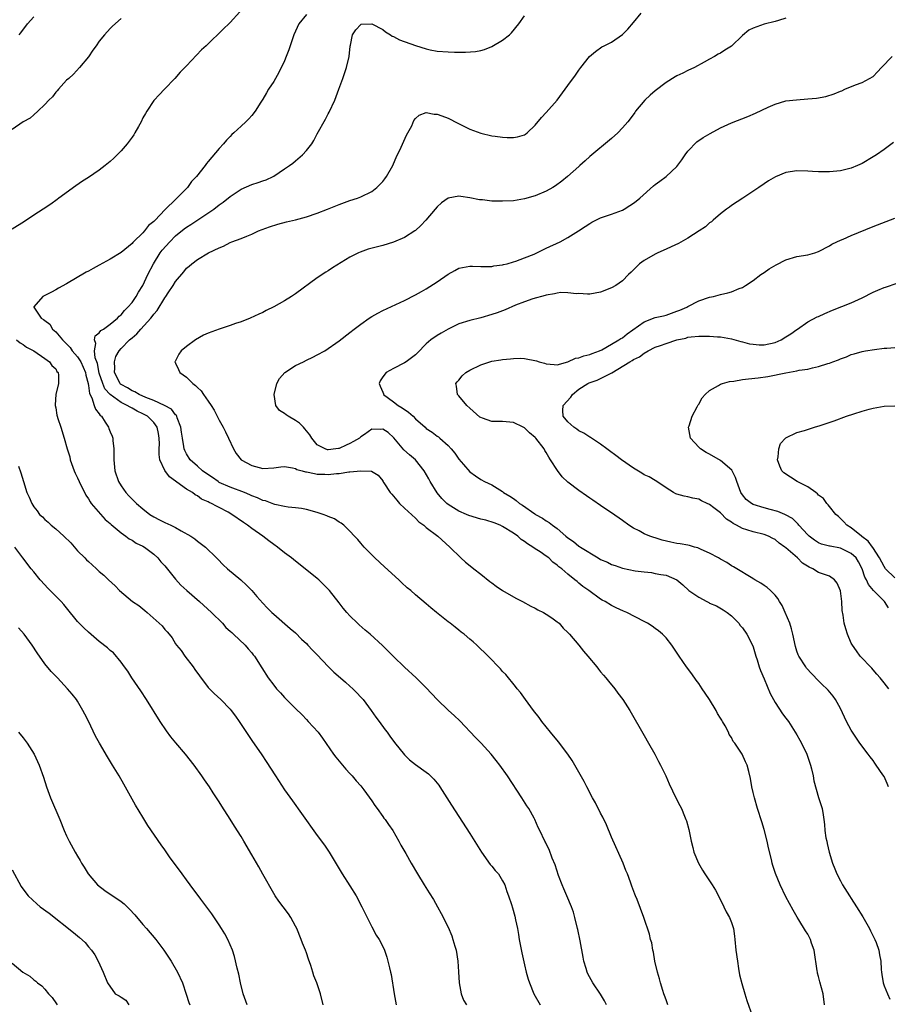
# Model space of a CAD drawing. Units: inches. Extents: x 2502000 to 2505000, y 1488000 to 1491000.
# Drawn here: x 2502754 to 2502914, y 1489211 to 1489392 of the extents above; entities that cross this region are included whole.
import ezdxf

# ---------------------------------------------------------------- set-up
doc = ezdxf.new("R2010")
doc.units = ezdxf.units.IN
doc.header["$MEASUREMENT"] = 0
doc.layers.add('LD25021488_10ft', color=120, linetype='Continuous')

msp = doc.modelspace()

# ---------------------------------------------------------------- linework, layer by layer
at = {"layer": 'LD25021488_10ft'}
for points, elevation in [([(2502794.79, 1489393.21), (2502793, 1489391.24), (2502792.77, 1489391), (2502791.87, 1489390.13), (2502788.58, 1489387), (2502787.78, 1489386.22), (2502785, 1489383.31), (2502783.85, 1489382.15), (2502782.83, 1489381), (2502780.95, 1489379), (2502779.99, 1489378.01), (2502779.06, 1489377), (2502779, 1489376.93), (2502777.72, 1489375), (2502777.45, 1489374.55), (2502777, 1489373.74), (2502776.65, 1489373), (2502776.16, 1489372.16), (2502775.53, 1489371), (2502775.33, 1489370.67), (2502775, 1489370.24), (2502774.49, 1489369.51), (2502774.09, 1489369), (2502773, 1489367.73), (2502771.66, 1489366.34), (2502771, 1489365.77), (2502770.06, 1489365), (2502769, 1489364.18), (2502767, 1489362.83), (2502765.89, 1489362.11), (2502764.7, 1489361.3), (2502761.58, 1489359), (2502761.25, 1489358.75), (2502760.08, 1489357.92), (2502758.7, 1489357), (2502757, 1489355.93), (2502755.25, 1489354.75), (2502753, 1489353.31)], 8040), ([(2502873.35, 1489211), (2502873, 1489211.91), (2502872.73, 1489212.73), (2502872.61, 1489213), (2502872.4, 1489213.6), (2502871.97, 1489215), (2502871.79, 1489215.79), (2502871.42, 1489217), (2502870.96, 1489219), (2502870.68, 1489220.68), (2502870.59, 1489221), (2502870.36, 1489222.36), (2502870.14, 1489223), (2502869.94, 1489223.94), (2502868.93, 1489227), (2502867.68, 1489230.32), (2502867.4, 1489231), (2502867.27, 1489231.27), (2502866.74, 1489232.74), (2502866.48, 1489233.52), (2502865.91, 1489235), (2502865.63, 1489235.63), (2502865.1, 1489237), (2502863, 1489241.75), (2502862.05, 1489244.05), (2502861.42, 1489245.42), (2502861, 1489246.19), (2502860.06, 1489248.06), (2502859.53, 1489249), (2502858.44, 1489251), (2502857.95, 1489251.95), (2502855.8, 1489255.8), (2502854.98, 1489256.98), (2502853.25, 1489259.25), (2502853, 1489259.53), (2502852.36, 1489260.36), (2502851.79, 1489261), (2502850.23, 1489263), (2502849.72, 1489263.72), (2502848.7, 1489265), (2502847.2, 1489267), (2502846.28, 1489268.28), (2502845.69, 1489269), (2502845.4, 1489269.4), (2502843.58, 1489271.58), (2502843, 1489272.18), (2502842.62, 1489272.62), (2502840.34, 1489275), (2502838.28, 1489277), (2502837.59, 1489277.59), (2502837, 1489278.12), (2502835.95, 1489279), (2502835.4, 1489279.4), (2502835, 1489279.72), (2502834.27, 1489280.27), (2502833.39, 1489281), (2502833, 1489281.3), (2502830.89, 1489283), (2502829.82, 1489283.82), (2502829, 1489284.56), (2502827, 1489286.25), (2502826.16, 1489287), (2502825.52, 1489287.53), (2502824.48, 1489288.48), (2502823.94, 1489289), (2502821.34, 1489291.34), (2502819.55, 1489293), (2502817.59, 1489295), (2502817, 1489295.69), (2502816.41, 1489296.41), (2502815.83, 1489297), (2502815, 1489297.93), (2502813.85, 1489299), (2502813.38, 1489299.38), (2502813, 1489299.59), (2502812.15, 1489300.15), (2502811, 1489300.61), (2502810.75, 1489300.75), (2502810.08, 1489301), (2502809, 1489301.34), (2502807, 1489301.89), (2502806.08, 1489302.08), (2502805, 1489302.22), (2502803.68, 1489302.32), (2502803, 1489302.44), (2502801.19, 1489302.81), (2502801, 1489302.86), (2502799.47, 1489303.47), (2502799, 1489303.57), (2502798.05, 1489304.05), (2502797, 1489304.41), (2502796.61, 1489304.61), (2502795.65, 1489305), (2502793, 1489305.99), (2502791, 1489306.87), (2502790.78, 1489307), (2502789.75, 1489307.75), (2502788.55, 1489308.55), (2502787.92, 1489309), (2502787, 1489309.81), (2502785.68, 1489311), (2502785, 1489312.08), (2502784.69, 1489312.69), (2502784.59, 1489313), (2502784.53, 1489313.47), (2502784.24, 1489315), (2502784.1, 1489316.1), (2502783.96, 1489317), (2502783.3, 1489318.7), (2502783.22, 1489319), (2502783.15, 1489319.15), (2502783, 1489319.28), (2502782.27, 1489320.27), (2502780.95, 1489321), (2502779, 1489321.89), (2502777.55, 1489322.45), (2502776.3, 1489323), (2502775.5, 1489323.5), (2502775, 1489323.69), (2502774.2, 1489324.2), (2502773, 1489324.84), (2502772.91, 1489324.91), (2502772.83, 1489325), (2502771.79, 1489327), (2502771.85, 1489327.85), (2502771.77, 1489329), (2502772.06, 1489329.94), (2502772.65, 1489331), (2502773, 1489331.41), (2502774.56, 1489333), (2502775, 1489333.41), (2502775.86, 1489334.14), (2502776.61, 1489335), (2502778.45, 1489337), (2502778.71, 1489337.29), (2502779, 1489337.72), (2502779.61, 1489338.39), (2502781, 1489340.72), (2502781.22, 1489341), (2502781.65, 1489341.65), (2502782.58, 1489343), (2502783, 1489343.75), (2502784.52, 1489345.48), (2502785, 1489346.18), (2502785.48, 1489346.52), (2502785.99, 1489347), (2502787, 1489347.78), (2502789.02, 1489349), (2502791, 1489349.91), (2502791.8, 1489350.2), (2502793, 1489350.86), (2502793.34, 1489351), (2502795, 1489351.59), (2502796.07, 1489352.07), (2502797, 1489352.43), (2502798.23, 1489353), (2502800.25, 1489353.75), (2502801.77, 1489354.23), (2502803.35, 1489354.65), (2502805, 1489355.04), (2502807, 1489355.6), (2502809, 1489356.28), (2502810.9, 1489357), (2502812.4, 1489357.6), (2502813, 1489357.87), (2502815, 1489358.58), (2502816.37, 1489359), (2502817, 1489359.24), (2502819, 1489360.27), (2502819.92, 1489361), (2502821, 1489362.06), (2502821.42, 1489362.58), (2502821.71, 1489363), (2502822.85, 1489365), (2502823, 1489365.32), (2502823.5, 1489366.5), (2502824.41, 1489368.41), (2502825.4, 1489370.6), (2502825.63, 1489371), (2502826.32, 1489372.32), (2502826.74, 1489373.26), (2502827, 1489373.61), (2502827.72, 1489374.28), (2502829, 1489374.74), (2502830.45, 1489374.45), (2502831, 1489374.45), (2502831.85, 1489374.15), (2502833, 1489373.69), (2502834.78, 1489372.78), (2502837, 1489371.69), (2502839, 1489370.95), (2502841, 1489370.49), (2502841.62, 1489370.38), (2502843, 1489370.19), (2502843.86, 1489370.14), (2502845, 1489370.15), (2502845.73, 1489370.27), (2502847, 1489370.67), (2502847.22, 1489370.78), (2502847.51, 1489371), (2502849, 1489372.4), (2502850.15, 1489373.85), (2502851, 1489374.76), (2502853, 1489376.98), (2502854.51, 1489379), (2502855, 1489379.71), (2502856.41, 1489381.59), (2502857, 1489382.5), (2502857.37, 1489383), (2502858.97, 1489385.03), (2502860.04, 1489385.96), (2502861.23, 1489386.77), (2502861.64, 1489387), (2502863, 1489387.67), (2502865, 1489389.06), (2502865.96, 1489390.04), (2502867, 1489391.27), (2502868.41, 1489393)], 8010), ([(2502773, 1489392.01), (2502771.42, 1489390.58), (2502771, 1489390.17), (2502769.95, 1489389), (2502769, 1489387.82), (2502768.4, 1489387), (2502767.84, 1489386.16), (2502767, 1489384.96), (2502765.38, 1489383), (2502764.25, 1489381.75), (2502763.38, 1489381), (2502763, 1489380.65), (2502761.52, 1489379), (2502761.29, 1489378.71), (2502761, 1489378.48), (2502760.4, 1489377.6), (2502759.73, 1489377), (2502759, 1489376.24), (2502757.71, 1489375), (2502757, 1489374.34), (2502756.32, 1489373.68), (2502755, 1489373), (2502753, 1489371.6)], 8050), ([(2502754.3, 1489389), (2502754.62, 1489389.38), (2502755.83, 1489391), (2502757, 1489392.27)], 8060), ([(2502807, 1489392.72), (2502805.64, 1489391), (2502804.68, 1489389), (2502803.75, 1489386.25), (2502803.3, 1489385), (2502803, 1489384.25), (2502801.93, 1489382.07), (2502801.31, 1489381), (2502801, 1489380.43), (2502800.06, 1489379), (2502799.68, 1489378.32), (2502799, 1489377.18), (2502798.62, 1489376.62), (2502797.6, 1489375), (2502797, 1489374.2), (2502796.45, 1489373.55), (2502795.87, 1489373), (2502795, 1489372.26), (2502793.69, 1489371), (2502793.32, 1489370.68), (2502793, 1489370.35), (2502792.32, 1489369.68), (2502791.79, 1489369), (2502791, 1489368.13), (2502789, 1489365.74), (2502788.64, 1489365.36), (2502788.4, 1489365), (2502786.82, 1489363), (2502785.91, 1489362.09), (2502785.17, 1489361), (2502783.22, 1489359), (2502783.09, 1489358.91), (2502781, 1489356.85), (2502779.25, 1489355), (2502779.11, 1489354.89), (2502779, 1489354.73), (2502778, 1489354), (2502777.32, 1489353), (2502777, 1489352.67), (2502775.29, 1489351), (2502775.13, 1489350.87), (2502775, 1489350.69), (2502773, 1489349.03), (2502771, 1489347.82), (2502769, 1489346.7), (2502767.86, 1489346.14), (2502767, 1489345.63), (2502766.58, 1489345.42), (2502763, 1489343.28), (2502761.52, 1489342.48), (2502761, 1489342.17), (2502760.2, 1489341.8), (2502758.65, 1489341), (2502757, 1489339.06), (2502756.97, 1489339), (2502758.35, 1489337), (2502758.77, 1489336.77), (2502759, 1489336.55), (2502759.9, 1489335.9), (2502760.38, 1489335), (2502761, 1489334.48), (2502762.26, 1489333), (2502763.63, 1489331.63), (2502764.03, 1489331), (2502765, 1489329.9), (2502765.58, 1489329), (2502766.03, 1489328.03), (2502766.46, 1489327), (2502766.51, 1489326.51), (2502766.94, 1489325), (2502766.93, 1489324.93), (2502767, 1489324.63), (2502767.17, 1489323.17), (2502767.64, 1489322.36), (2502768.05, 1489321), (2502768.31, 1489320.31), (2502769, 1489319.43), (2502769.16, 1489319.16), (2502769.37, 1489319), (2502770.08, 1489317.92), (2502770.66, 1489317), (2502770.77, 1489316.77), (2502771, 1489316.12), (2502771.34, 1489315.34), (2502771.45, 1489315), (2502771.47, 1489314.53), (2502771.68, 1489313), (2502771.69, 1489311.69), (2502771.66, 1489311), (2502771.87, 1489309), (2502772.55, 1489307), (2502773, 1489306.22), (2502773.84, 1489305), (2502774.42, 1489304.42), (2502775, 1489303.78), (2502775.41, 1489303.41), (2502775.8, 1489303), (2502777, 1489302), (2502778.25, 1489301), (2502779, 1489300.52), (2502780.02, 1489300.02), (2502781, 1489299.51), (2502782.11, 1489299), (2502783, 1489298.57), (2502784.01, 1489297.99), (2502785.82, 1489297), (2502786.51, 1489296.51), (2502787, 1489296.09), (2502788.46, 1489295), (2502790.49, 1489293), (2502790.76, 1489292.76), (2502791.75, 1489291.75), (2502792.53, 1489291), (2502794.96, 1489288.96), (2502796, 1489288), (2502797, 1489287.02), (2502797.92, 1489285.92), (2502799, 1489284.7), (2502799.82, 1489283.82), (2502800.68, 1489283), (2502801, 1489282.7), (2502804.04, 1489280.04), (2502805, 1489279.24), (2502806.12, 1489278.12), (2502807, 1489277.3), (2502807.29, 1489277), (2502808.1, 1489276.1), (2502809, 1489275.21), (2502811, 1489273.09), (2502812.05, 1489272.05), (2502813.26, 1489271), (2502814.18, 1489270.18), (2502815, 1489269.47), (2502815.51, 1489269), (2502816.25, 1489268.25), (2502817, 1489267.47), (2502817.39, 1489267), (2502818.91, 1489265), (2502819.75, 1489263.75), (2502820.34, 1489263), (2502821.44, 1489261.44), (2502821.8, 1489261), (2502822.29, 1489260.29), (2502823.17, 1489259.16), (2502825, 1489256.88), (2502825.94, 1489255.94), (2502827, 1489255.09), (2502829, 1489253.69), (2502829.39, 1489253.39), (2502830.41, 1489252.41), (2502831, 1489251.65), (2502831.28, 1489251.28), (2502831.47, 1489251), (2502833.61, 1489247.61), (2502835, 1489245.53), (2502837, 1489242.46), (2502839.11, 1489239), (2502840.74, 1489236.74), (2502841, 1489236.45), (2502841.64, 1489235.64), (2502842.25, 1489235), (2502843, 1489233.74), (2502843.4, 1489233), (2502843.81, 1489231.81), (2502844.06, 1489231), (2502844.61, 1489229.39), (2502844.82, 1489228.82), (2502845.28, 1489227.28), (2502845.39, 1489226.61), (2502845.71, 1489225), (2502845.91, 1489223.91), (2502846.05, 1489223), (2502846.51, 1489220.51), (2502847, 1489218.33), (2502847.34, 1489217), (2502847.7, 1489215.7), (2502847.94, 1489215), (2502848.76, 1489213), (2502849.9, 1489211)], 8030), ([(2502862.1, 1489211), (2502861.71, 1489211.71), (2502860.94, 1489212.94), (2502859.55, 1489215), (2502858.66, 1489216.66), (2502858.52, 1489217), (2502858.36, 1489217.64), (2502857.94, 1489219), (2502857.76, 1489219.76), (2502857.25, 1489222.75), (2502856.81, 1489224.81), (2502856.78, 1489225), (2502856.29, 1489227), (2502856, 1489228), (2502855.65, 1489229), (2502854.78, 1489231), (2502854.26, 1489232.26), (2502853.92, 1489233), (2502853.29, 1489234.71), (2502852.68, 1489236.68), (2502852.08, 1489237.92), (2502851.52, 1489239.52), (2502851, 1489240.55), (2502850.86, 1489240.86), (2502850.77, 1489241), (2502849.85, 1489243), (2502849.54, 1489243.54), (2502848.9, 1489245), (2502848.78, 1489245.22), (2502847.79, 1489247), (2502847.48, 1489247.48), (2502846.53, 1489249), (2502843.89, 1489253), (2502842.49, 1489255), (2502841.84, 1489255.84), (2502840.9, 1489257), (2502839.05, 1489259), (2502838.04, 1489260.04), (2502835.13, 1489263.13), (2502834.09, 1489264.09), (2502833.07, 1489265), (2502831.01, 1489267), (2502829, 1489269.14), (2502827.13, 1489271), (2502825, 1489272.97), (2502823, 1489274.92), (2502820.95, 1489276.95), (2502818.7, 1489279), (2502817.77, 1489279.77), (2502816.7, 1489280.7), (2502816.38, 1489281), (2502815, 1489282.37), (2502814.41, 1489283), (2502813.77, 1489283.77), (2502813, 1489284.76), (2502811.22, 1489287), (2502811, 1489287.25), (2502809.27, 1489289), (2502809, 1489289.24), (2502806.8, 1489291), (2502805, 1489292.4), (2502804.27, 1489293), (2502803, 1489293.94), (2502801.69, 1489295), (2502801, 1489295.45), (2502800.11, 1489296.11), (2502798.98, 1489297), (2502797, 1489298.41), (2502796.22, 1489299), (2502795.48, 1489299.48), (2502793.29, 1489301), (2502792.63, 1489301.37), (2502791, 1489302.24), (2502790.48, 1489302.48), (2502789.58, 1489303), (2502789.16, 1489303.16), (2502789, 1489303.27), (2502787.78, 1489303.78), (2502787, 1489304.4), (2502786.6, 1489304.6), (2502786.07, 1489305), (2502785, 1489305.64), (2502781.88, 1489307.88), (2502781.04, 1489309.04), (2502780.12, 1489311), (2502779.96, 1489311.96), (2502779.99, 1489313), (2502780.05, 1489313.95), (2502780.01, 1489315), (2502779.84, 1489315.84), (2502779.63, 1489317), (2502779, 1489317.85), (2502777.86, 1489319), (2502777, 1489319.47), (2502775.93, 1489319.93), (2502775, 1489320.49), (2502774.64, 1489320.64), (2502774.13, 1489321), (2502773, 1489321.53), (2502771, 1489322.97), (2502770.03, 1489324.03), (2502769.63, 1489325), (2502769, 1489326.91), (2502768.66, 1489328.66), (2502768.26, 1489329.74), (2502768.11, 1489331), (2502768.36, 1489332.36), (2502768.1, 1489333), (2502768.26, 1489333.74), (2502769, 1489334.3), (2502769.29, 1489334.71), (2502769.78, 1489335), (2502771, 1489335.87), (2502772.36, 1489337), (2502772.65, 1489337.35), (2502773, 1489337.6), (2502773.59, 1489338.41), (2502774.26, 1489339), (2502775, 1489339.88), (2502775.78, 1489341), (2502776.2, 1489341.8), (2502777, 1489343.01), (2502777.92, 1489345), (2502778.94, 1489347), (2502780.19, 1489349), (2502780.54, 1489349.46), (2502781.93, 1489351), (2502783, 1489352.08), (2502784.58, 1489353.42), (2502785, 1489353.72), (2502785.8, 1489354.2), (2502790.04, 1489357), (2502791, 1489357.78), (2502791.73, 1489358.27), (2502793, 1489359.35), (2502795, 1489360.69), (2502797, 1489361.53), (2502798.12, 1489361.88), (2502799, 1489362.2), (2502799.6, 1489362.4), (2502800.88, 1489363), (2502801, 1489363.07), (2502803, 1489364.38), (2502803.9, 1489365), (2502804.53, 1489365.47), (2502805, 1489365.89), (2502806.28, 1489367), (2502807, 1489367.79), (2502807.99, 1489369), (2502808.39, 1489369.61), (2502809, 1489370.81), (2502810.5, 1489373.5), (2502811, 1489374.51), (2502811.18, 1489374.82), (2502812.2, 1489377), (2502812.95, 1489379), (2502813.67, 1489381), (2502814.35, 1489383), (2502814.84, 1489385), (2502815.06, 1489386.94), (2502815.11, 1489387.11), (2502815.44, 1489389), (2502816.08, 1489389.92), (2502817, 1489390.91), (2502817.06, 1489390.94), (2502819, 1489391.02), (2502821, 1489389.98), (2502821.52, 1489389.52), (2502822.44, 1489389), (2502822.77, 1489388.77), (2502823, 1489388.71), (2502824.1, 1489388.1), (2502827, 1489387.01), (2502829, 1489386.43), (2502829.73, 1489386.27), (2502831, 1489386.02), (2502833, 1489385.85), (2502834.17, 1489385.83), (2502836.17, 1489385.83), (2502838.05, 1489385.95), (2502839, 1489386.14), (2502839.68, 1489386.32), (2502841, 1489386.86), (2502843, 1489387.99), (2502844.29, 1489389), (2502844.66, 1489389.34), (2502845.98, 1489391), (2502847, 1489392.49)], 8020), ([(2502895, 1489392.03), (2502893.65, 1489391.65), (2502893, 1489391.44), (2502891, 1489390.95), (2502889, 1489390.24), (2502888.16, 1489389.84), (2502887, 1489388.85), (2502885, 1489386.92), (2502883.8, 1489386.2), (2502883, 1489385.64), (2502882.58, 1489385.42), (2502881.92, 1489385), (2502881, 1489384.53), (2502879.98, 1489383.98), (2502878.22, 1489383), (2502877, 1489382.44), (2502876.05, 1489381.95), (2502875, 1489381.47), (2502874.7, 1489381.3), (2502873, 1489380.24), (2502871, 1489378.7), (2502870.08, 1489377.92), (2502869.08, 1489377), (2502867.42, 1489375), (2502867.25, 1489374.75), (2502866.42, 1489373.58), (2502865.98, 1489373), (2502865, 1489371.9), (2502864.14, 1489371), (2502863, 1489370), (2502859, 1489366.65), (2502858.13, 1489365.87), (2502857.19, 1489365), (2502857, 1489364.84), (2502854.94, 1489363), (2502853.87, 1489362.13), (2502852.7, 1489361.3), (2502852.22, 1489361), (2502851, 1489360.29), (2502849, 1489359.43), (2502847, 1489358.87), (2502845, 1489358.56), (2502843, 1489358.44), (2502841.5, 1489358.5), (2502841, 1489358.48), (2502839.29, 1489358.71), (2502839, 1489358.71), (2502838.74, 1489358.74), (2502837, 1489359.11), (2502835.32, 1489359.32), (2502835, 1489359.41), (2502833, 1489359.04), (2502831.82, 1489358.18), (2502831, 1489357.46), (2502830.63, 1489357), (2502828.91, 1489355), (2502827.97, 1489354.03), (2502827, 1489353.1), (2502826.87, 1489353), (2502825, 1489351.8), (2502823, 1489350.92), (2502821, 1489350.33), (2502818.36, 1489349.64), (2502816.86, 1489349.14), (2502816.54, 1489349), (2502815, 1489348.19), (2502811.78, 1489346.22), (2502811, 1489345.68), (2502810.57, 1489345.43), (2502809, 1489344.38), (2502805, 1489341.48), (2502804.27, 1489341), (2502803, 1489340.21), (2502801, 1489339.1), (2502799.61, 1489338.39), (2502799, 1489338.06), (2502798.29, 1489337.71), (2502796.71, 1489337), (2502795, 1489336.33), (2502794.01, 1489336.01), (2502793, 1489335.65), (2502791, 1489335), (2502789, 1489334.24), (2502788.14, 1489333.86), (2502786.62, 1489333), (2502785, 1489331.8), (2502783.99, 1489331), (2502783.62, 1489330.38), (2502782.93, 1489329.07), (2502782.88, 1489329), (2502782.91, 1489328.91), (2502783, 1489328.77), (2502783.55, 1489327.55), (2502783.76, 1489327), (2502785, 1489326.16), (2502786.15, 1489325), (2502786.67, 1489324.67), (2502787, 1489324.29), (2502787.69, 1489323.69), (2502788.14, 1489323), (2502789, 1489321.78), (2502789.52, 1489321), (2502790.09, 1489320.09), (2502791, 1489318.31), (2502791.74, 1489317), (2502792.14, 1489316.14), (2502792.72, 1489315), (2502793.62, 1489313), (2502794.14, 1489312.14), (2502795.04, 1489311), (2502797, 1489309.96), (2502799, 1489309.44), (2502801, 1489309.55), (2502802.3, 1489309.7), (2502803, 1489309.76), (2502804.45, 1489309.55), (2502805, 1489309.4), (2502805.25, 1489309.25), (2502806.23, 1489309), (2502806.82, 1489308.82), (2502807, 1489308.79), (2502808.47, 1489308.47), (2502809, 1489308.4), (2502810.37, 1489308.37), (2502811, 1489308.32), (2502812.51, 1489308.51), (2502813, 1489308.51), (2502814.8, 1489308.8), (2502815, 1489308.8), (2502817, 1489309.01), (2502818.94, 1489308.94), (2502820.19, 1489308.19), (2502821, 1489307.14), (2502821.04, 1489307.04), (2502821.2, 1489306.8), (2502822.38, 1489305), (2502822.7, 1489304.7), (2502823.58, 1489303.58), (2502824.09, 1489303), (2502825, 1489302.11), (2502827, 1489300.28), (2502827.63, 1489299.63), (2502828.52, 1489299), (2502829, 1489298.6), (2502831.1, 1489297), (2502833.3, 1489295), (2502835.32, 1489293), (2502836.22, 1489292.22), (2502837.33, 1489291.33), (2502837.7, 1489291), (2502839, 1489290.01), (2502840.68, 1489288.68), (2502841, 1489288.46), (2502841.82, 1489287.82), (2502843.01, 1489287.01), (2502845, 1489285.85), (2502845.55, 1489285.55), (2502846.65, 1489285), (2502848.17, 1489284.17), (2502849, 1489283.77), (2502849.5, 1489283.5), (2502850.48, 1489283), (2502851, 1489282.68), (2502852.01, 1489281.99), (2502853, 1489281.3), (2502853.37, 1489281), (2502854.14, 1489280.14), (2502855, 1489279.32), (2502855.14, 1489279.14), (2502855.3, 1489279), (2502857.02, 1489277), (2502857.88, 1489275.88), (2502858.67, 1489275), (2502860.28, 1489273), (2502860.59, 1489272.59), (2502861, 1489272.08), (2502861.5, 1489271.5), (2502861.95, 1489271), (2502862.41, 1489270.41), (2502863.58, 1489269), (2502864.18, 1489268.18), (2502865.08, 1489267), (2502866.34, 1489265), (2502869, 1489260.42), (2502869.79, 1489259), (2502870.94, 1489257), (2502871.64, 1489255.64), (2502872, 1489255), (2502872.95, 1489253), (2502873.55, 1489251.55), (2502874.8, 1489249), (2502875.55, 1489247.55), (2502875.82, 1489247), (2502876.36, 1489245.64), (2502876.64, 1489245), (2502876.73, 1489244.73), (2502877.15, 1489243.15), (2502877.59, 1489241), (2502877.89, 1489239.89), (2502878.11, 1489239), (2502878.94, 1489237), (2502879.68, 1489235.68), (2502880.11, 1489235), (2502881.48, 1489233), (2502882.06, 1489232.06), (2502882.65, 1489231), (2502883.62, 1489229), (2502884.05, 1489228.05), (2502884.64, 1489227), (2502885, 1489226.11), (2502885.37, 1489225), (2502885.58, 1489223.58), (2502885.65, 1489223), (2502885.81, 1489221), (2502886.09, 1489219), (2502886.32, 1489217.68), (2502886.5, 1489216.5), (2502886.89, 1489214.89), (2502887.43, 1489213), (2502887.81, 1489211.81), (2502888.86, 1489208.86)], 8000), ([(2502902.09, 1489211), (2502901.84, 1489213), (2502901.24, 1489215.24), (2502901, 1489216.2), (2502900.81, 1489216.81), (2502900.77, 1489217), (2502900.76, 1489217.25), (2502900.18, 1489221), (2502899.71, 1489222.29), (2502899.48, 1489223), (2502899, 1489223.94), (2502898.59, 1489224.59), (2502897.39, 1489226.61), (2502897.09, 1489227.09), (2502896.34, 1489228.34), (2502895, 1489230.83), (2502893.94, 1489233), (2502893.08, 1489235.08), (2502892.58, 1489236.58), (2502892.47, 1489237), (2502892.34, 1489237.66), (2502891.78, 1489239.78), (2502891.53, 1489241), (2502891, 1489243.19), (2502890.59, 1489244.59), (2502889.81, 1489247), (2502889.21, 1489249), (2502889, 1489249.95), (2502888.74, 1489251), (2502888.5, 1489252.5), (2502888.16, 1489253.83), (2502887.9, 1489255), (2502887.6, 1489255.6), (2502886.96, 1489257), (2502885.6, 1489259), (2502885.34, 1489259.34), (2502885, 1489260.03), (2502884.61, 1489260.61), (2502884.45, 1489261), (2502883.83, 1489262.17), (2502883.35, 1489263), (2502883.21, 1489263.21), (2502883, 1489263.6), (2502882.47, 1489264.47), (2502882.21, 1489265), (2502880.99, 1489267), (2502880.17, 1489268.17), (2502879.65, 1489269), (2502879, 1489269.97), (2502878.55, 1489270.55), (2502877.72, 1489271.72), (2502876.77, 1489273), (2502875.38, 1489275), (2502874.45, 1489276.45), (2502874.04, 1489277), (2502873, 1489278.32), (2502872.35, 1489279), (2502871.63, 1489279.63), (2502871, 1489280.08), (2502870.45, 1489280.45), (2502869.57, 1489281), (2502869, 1489281.31), (2502865.78, 1489283), (2502865.22, 1489283.22), (2502863.84, 1489283.84), (2502863, 1489284.28), (2502861.82, 1489285), (2502861.26, 1489285.26), (2502861, 1489285.44), (2502858.85, 1489287), (2502857.74, 1489287.74), (2502857, 1489288.4), (2502856.66, 1489288.66), (2502856.28, 1489289), (2502855, 1489290), (2502853.88, 1489291), (2502853.34, 1489291.34), (2502853, 1489291.68), (2502852.21, 1489292.21), (2502851.46, 1489293), (2502851, 1489293.34), (2502849.87, 1489294.13), (2502849, 1489294.69), (2502848.58, 1489295), (2502847.57, 1489295.57), (2502847, 1489296.02), (2502846.4, 1489296.4), (2502845.79, 1489297), (2502845, 1489297.55), (2502843, 1489298.79), (2502842.58, 1489299), (2502841.44, 1489299.45), (2502839.91, 1489299.91), (2502839, 1489300.13), (2502836.81, 1489300.8), (2502836.38, 1489301), (2502835, 1489301.58), (2502833.5, 1489302.5), (2502833, 1489302.79), (2502832.75, 1489303), (2502831.88, 1489303.88), (2502830.97, 1489304.97), (2502829.71, 1489307), (2502829.49, 1489307.49), (2502828.62, 1489309), (2502827.01, 1489311), (2502825.94, 1489311.94), (2502824.85, 1489312.85), (2502823.02, 1489315.02), (2502821.99, 1489315.99), (2502821, 1489316.6), (2502820.58, 1489316.58), (2502819, 1489316.61), (2502817.66, 1489315.66), (2502817, 1489315.24), (2502816.74, 1489315), (2502815.65, 1489314.35), (2502815, 1489313.98), (2502814.28, 1489313.72), (2502813, 1489313.08), (2502812.92, 1489313.08), (2502812.43, 1489313), (2502811, 1489312.85), (2502810.86, 1489312.86), (2502810.42, 1489313), (2502809, 1489313.73), (2502807.97, 1489315), (2502807.61, 1489315.61), (2502806.72, 1489316.72), (2502806.48, 1489317), (2502805.72, 1489317.72), (2502805, 1489318.24), (2502803.68, 1489319), (2502803.28, 1489319.28), (2502803, 1489319.53), (2502802.06, 1489320.06), (2502801.4, 1489321), (2502801.06, 1489323), (2502801.55, 1489325), (2502802.05, 1489325.95), (2502803.03, 1489327), (2502805, 1489328.32), (2502806.49, 1489329), (2502807, 1489329.27), (2502808.18, 1489329.82), (2502809, 1489330.27), (2502810.4, 1489331), (2502813, 1489332.86), (2502815, 1489334.37), (2502815.78, 1489335), (2502817, 1489335.9), (2502818.54, 1489337), (2502819, 1489337.31), (2502820.08, 1489337.92), (2502821, 1489338.42), (2502825, 1489340.25), (2502827, 1489341.26), (2502828.1, 1489341.9), (2502829, 1489342.39), (2502831, 1489343.68), (2502833, 1489345.06), (2502834.25, 1489345.75), (2502835, 1489346.15), (2502837, 1489346.52), (2502837.48, 1489346.52), (2502839, 1489346.47), (2502839.49, 1489346.51), (2502841, 1489346.5), (2502841.4, 1489346.6), (2502843, 1489346.78), (2502843.15, 1489346.85), (2502843.82, 1489347), (2502845, 1489347.31), (2502845.45, 1489347.45), (2502847, 1489348.06), (2502848.77, 1489348.77), (2502849.3, 1489349), (2502851, 1489349.82), (2502853.59, 1489351), (2502855, 1489351.79), (2502856.93, 1489353), (2502858.16, 1489353.84), (2502859, 1489354.39), (2502859.39, 1489354.61), (2502861, 1489355.39), (2502863, 1489356.07), (2502865, 1489356.83), (2502865.31, 1489357), (2502866.35, 1489357.65), (2502867, 1489358.08), (2502867.52, 1489358.48), (2502868.17, 1489359), (2502870.7, 1489361.3), (2502871, 1489361.52), (2502871.83, 1489362.17), (2502873.04, 1489363), (2502875, 1489364.83), (2502875.92, 1489366.08), (2502876.53, 1489367), (2502877, 1489367.67), (2502878.66, 1489369.34), (2502879.84, 1489370.16), (2502881.1, 1489370.9), (2502883, 1489371.92), (2502885, 1489372.86), (2502887.98, 1489374.02), (2502889.4, 1489374.6), (2502891.72, 1489375.72), (2502893, 1489376.3), (2502895, 1489376.88), (2502896.91, 1489377.09), (2502899, 1489377.23), (2502900.6, 1489377.4), (2502902.31, 1489377.69), (2502903.86, 1489378.14), (2502905, 1489378.64), (2502905.26, 1489378.74), (2502905.82, 1489379), (2502907.79, 1489379.79), (2502909, 1489380.23), (2502911, 1489381.37), (2502911.8, 1489382.2), (2502912.54, 1489383), (2502914.47, 1489385)], 7990), ([(2502914.75, 1489369.25), (2502913, 1489367.95), (2502911.64, 1489367), (2502911, 1489366.6), (2502909, 1489365.41), (2502908.15, 1489365), (2502907, 1489364.52), (2502905, 1489364.05), (2502903, 1489363.86), (2502901.83, 1489363.83), (2502901, 1489363.85), (2502899.9, 1489363.9), (2502899, 1489363.99), (2502897, 1489364.05), (2502895, 1489363.71), (2502893.09, 1489362.91), (2502891.82, 1489362.18), (2502891, 1489361.66), (2502890.05, 1489361), (2502887.07, 1489359), (2502885, 1489357.66), (2502884.63, 1489357.37), (2502884.11, 1489357), (2502883, 1489356.14), (2502881.65, 1489355), (2502881.32, 1489354.68), (2502881, 1489354.47), (2502880.23, 1489353.77), (2502879.06, 1489353), (2502877, 1489351.68), (2502875.29, 1489350.71), (2502873.94, 1489350.06), (2502873, 1489349.64), (2502871.5, 1489349), (2502871, 1489348.75), (2502869, 1489347.6), (2502868.12, 1489347), (2502867.56, 1489346.44), (2502866.57, 1489345.43), (2502866.08, 1489345), (2502865, 1489343.87), (2502863.76, 1489343), (2502863, 1489342.54), (2502861, 1489341.77), (2502859, 1489341.43), (2502858.6, 1489341.4), (2502857, 1489341.5), (2502856.55, 1489341.45), (2502855, 1489341.66), (2502853.71, 1489341.71), (2502853, 1489341.59), (2502852.54, 1489341.46), (2502851, 1489341.25), (2502850.82, 1489341.18), (2502848.54, 1489340.54), (2502847, 1489339.99), (2502845.37, 1489339.37), (2502843.47, 1489338.53), (2502843, 1489338.37), (2502842.01, 1489337.99), (2502841, 1489337.65), (2502839, 1489337.08), (2502837, 1489336.58), (2502835, 1489335.95), (2502833, 1489334.98), (2502831.76, 1489334.24), (2502831, 1489333.84), (2502829.85, 1489333), (2502829, 1489332.26), (2502827.37, 1489330.63), (2502827, 1489330.27), (2502825.31, 1489329), (2502825, 1489328.78), (2502823, 1489327.79), (2502821.61, 1489327), (2502821, 1489326.25), (2502820.52, 1489325.48), (2502820.35, 1489325), (2502820.55, 1489324.55), (2502821, 1489323.39), (2502821.13, 1489323.13), (2502821.17, 1489323), (2502823, 1489321.65), (2502823.81, 1489321), (2502824.56, 1489320.56), (2502825.73, 1489319.73), (2502826.59, 1489319), (2502827, 1489318.55), (2502828.77, 1489317), (2502829, 1489316.78), (2502830.07, 1489316.07), (2502831, 1489315.37), (2502831.22, 1489315.22), (2502831.48, 1489315), (2502833, 1489313.63), (2502833.58, 1489313), (2502834.21, 1489312.21), (2502835, 1489311.1), (2502835.85, 1489310.15), (2502837, 1489308.81), (2502838.06, 1489308.06), (2502839, 1489307.37), (2502839.66, 1489307), (2502841, 1489306.43), (2502843, 1489305.19), (2502843.19, 1489305), (2502844.34, 1489304.34), (2502845, 1489303.91), (2502845.52, 1489303.52), (2502846.11, 1489303), (2502846.67, 1489302.67), (2502848.89, 1489301.11), (2502849.06, 1489301), (2502850.3, 1489300.3), (2502851, 1489299.81), (2502851.52, 1489299.52), (2502852.16, 1489299), (2502853, 1489298.4), (2502854.6, 1489297), (2502855, 1489296.67), (2502856.02, 1489296.02), (2502857, 1489295.18), (2502857.12, 1489295.12), (2502857.28, 1489295), (2502860.54, 1489293), (2502861, 1489292.73), (2502862.23, 1489292.23), (2502863, 1489291.81), (2502863.64, 1489291.64), (2502865, 1489291.12), (2502867.35, 1489290.65), (2502869, 1489290.44), (2502870.3, 1489290.3), (2502871, 1489290.17), (2502872.06, 1489289.94), (2502873, 1489289.81), (2502874.99, 1489288.99), (2502876.09, 1489288.09), (2502877.2, 1489287), (2502878.28, 1489286.28), (2502879, 1489285.78), (2502880.49, 1489285), (2502880.84, 1489284.84), (2502881, 1489284.73), (2502882.23, 1489284.23), (2502883.49, 1489283.49), (2502884.21, 1489283), (2502885, 1489282.35), (2502886.35, 1489281), (2502886.62, 1489280.62), (2502887, 1489280.18), (2502887.85, 1489279), (2502888.87, 1489277), (2502889, 1489276.67), (2502889.46, 1489275), (2502889.69, 1489274.31), (2502890.09, 1489273), (2502890.33, 1489272.33), (2502891, 1489270.81), (2502892.1, 1489268.1), (2502893, 1489266.5), (2502894.39, 1489264.39), (2502895, 1489263.61), (2502895.44, 1489263), (2502897, 1489260.52), (2502897.55, 1489259.55), (2502897.84, 1489259), (2502898.82, 1489257), (2502899.51, 1489255), (2502899.69, 1489254.31), (2502899.97, 1489253), (2502900.11, 1489252.11), (2502901, 1489249.04), (2502901.64, 1489247), (2502901.86, 1489245.86), (2502901.94, 1489245), (2502902.1, 1489244.1), (2502902.14, 1489243), (2502902.34, 1489241.66), (2502902.48, 1489241), (2502902.59, 1489240.59), (2502902.95, 1489239), (2502903.55, 1489237), (2502903.95, 1489235.95), (2502904.36, 1489235), (2502905, 1489233.72), (2502905.4, 1489233), (2502906.64, 1489231), (2502907, 1489230.48), (2502907.92, 1489229), (2502909.13, 1489227.13), (2502910.34, 1489225), (2502910.54, 1489224.54), (2502911.22, 1489223.22), (2502911.34, 1489223), (2502911.57, 1489222.43), (2502912.06, 1489221), (2502912.16, 1489220.16), (2502912.4, 1489219), (2502912.5, 1489217.5), (2502912.52, 1489217), (2502912.57, 1489216.57), (2502912.84, 1489215), (2502913, 1489214.49), (2502913.61, 1489213), (2502914.06, 1489212.06)], 7980), ([(2502913.8, 1489251), (2502913.58, 1489251.58), (2502913, 1489252.88), (2502912.8, 1489253.2), (2502911.58, 1489255), (2502911.33, 1489255.33), (2502911, 1489255.82), (2502910.47, 1489256.47), (2502910.09, 1489257), (2502908.58, 1489259), (2502907.93, 1489259.93), (2502907.24, 1489261), (2502907, 1489261.41), (2502906.14, 1489263), (2502905, 1489265.38), (2502904.11, 1489267), (2502903.64, 1489267.64), (2502902.73, 1489268.73), (2502902.49, 1489269), (2502901.71, 1489269.71), (2502901, 1489270.43), (2502899.76, 1489271.76), (2502898.8, 1489272.8), (2502898.65, 1489273), (2502897.35, 1489275), (2502897.24, 1489275.24), (2502897, 1489275.92), (2502896.75, 1489276.75), (2502896.26, 1489279), (2502896, 1489280), (2502895.69, 1489281), (2502894.85, 1489283), (2502894.28, 1489284.28), (2502893.8, 1489285), (2502893.53, 1489285.53), (2502893, 1489286.15), (2502892.16, 1489287), (2502891.57, 1489287.57), (2502891, 1489287.94), (2502890.39, 1489288.39), (2502889.28, 1489289), (2502889.11, 1489289.11), (2502888.61, 1489289.39), (2502885.96, 1489291), (2502885.38, 1489291.38), (2502885, 1489291.58), (2502884.14, 1489292.14), (2502883, 1489292.78), (2502882.64, 1489293), (2502881, 1489293.9), (2502879.47, 1489294.53), (2502878.84, 1489294.84), (2502878.21, 1489295), (2502877.29, 1489295.29), (2502877, 1489295.32), (2502875.57, 1489295.57), (2502875, 1489295.65), (2502873.87, 1489295.87), (2502872.27, 1489296.27), (2502871, 1489296.67), (2502870.74, 1489296.74), (2502870.01, 1489297), (2502869, 1489297.44), (2502868.04, 1489297.96), (2502867, 1489298.47), (2502866.15, 1489299), (2502865, 1489299.85), (2502863, 1489301.25), (2502861.95, 1489301.95), (2502861, 1489302.61), (2502859.58, 1489303.58), (2502859, 1489303.99), (2502858.4, 1489304.4), (2502857, 1489305.39), (2502855, 1489306.93), (2502853.91, 1489307.91), (2502853.05, 1489309.05), (2502851.81, 1489311), (2502851.48, 1489311.48), (2502851, 1489312.36), (2502850.74, 1489312.74), (2502850.62, 1489313), (2502849.11, 1489315), (2502849, 1489315.11), (2502847.94, 1489315.94), (2502847, 1489316.86), (2502846.76, 1489317), (2502845, 1489317.85), (2502843, 1489318.02), (2502841.94, 1489318.06), (2502841, 1489318.06), (2502839.34, 1489318.66), (2502839, 1489318.76), (2502838.85, 1489318.85), (2502837, 1489320.46), (2502836.42, 1489321), (2502835, 1489322.77), (2502834.74, 1489323), (2502834.54, 1489324.54), (2502834.44, 1489325), (2502834.68, 1489325.32), (2502835, 1489325.64), (2502835.59, 1489326.41), (2502836.27, 1489327), (2502837, 1489327.44), (2502839, 1489328.43), (2502841, 1489329.09), (2502842.67, 1489329.33), (2502843, 1489329.42), (2502844.46, 1489329.54), (2502845, 1489329.6), (2502846.37, 1489329.63), (2502847, 1489329.62), (2502849.2, 1489329.2), (2502849.74, 1489329), (2502850.72, 1489328.72), (2502851, 1489328.62), (2502852.48, 1489328.48), (2502853, 1489328.46), (2502854.97, 1489328.97), (2502856.37, 1489329.63), (2502857, 1489329.69), (2502857.92, 1489330.08), (2502859, 1489330.31), (2502859.47, 1489330.53), (2502860.76, 1489331), (2502861.21, 1489331.21), (2502863, 1489332.2), (2502864.36, 1489333), (2502864.73, 1489333.27), (2502865, 1489333.41), (2502865.89, 1489334.11), (2502869, 1489336.34), (2502871, 1489337.1), (2502872.55, 1489337.45), (2502873, 1489337.58), (2502875, 1489338.27), (2502875.51, 1489338.49), (2502876.81, 1489339), (2502877, 1489339.12), (2502879, 1489340.17), (2502881, 1489340.85), (2502881.69, 1489341), (2502883, 1489341.37), (2502884.36, 1489341.64), (2502885, 1489341.85), (2502886.44, 1489342.44), (2502887, 1489342.61), (2502887.24, 1489342.76), (2502887.56, 1489343), (2502889, 1489343.94), (2502890.38, 1489345), (2502891, 1489345.4), (2502891.95, 1489346.05), (2502893.21, 1489346.79), (2502895, 1489347.69), (2502897, 1489348.29), (2502899, 1489348.65), (2502900.31, 1489349), (2502901, 1489349.23), (2502903, 1489350.28), (2502903.44, 1489350.56), (2502904.31, 1489351), (2502905, 1489351.32), (2502905.51, 1489351.51), (2502907, 1489352.16), (2502911, 1489353.82), (2502915, 1489355.37)], 7970), ([(2502913.88, 1489269), (2502913, 1489270.09), (2502912.29, 1489271), (2502911.7, 1489271.7), (2502911, 1489272.45), (2502910.75, 1489272.75), (2502908.63, 1489275), (2502907.93, 1489275.93), (2502907.19, 1489277), (2502907, 1489277.37), (2502906.27, 1489279), (2502905.97, 1489279.97), (2502905.69, 1489281), (2502905.49, 1489282.51), (2502905.34, 1489283.34), (2502905.27, 1489285), (2502905, 1489286.99), (2502904.39, 1489288.39), (2502903.94, 1489289), (2502903, 1489289.67), (2502902.07, 1489289.93), (2502901, 1489290.34), (2502899.96, 1489291), (2502899.29, 1489291.29), (2502898.06, 1489292.06), (2502897.1, 1489293), (2502895, 1489294.84), (2502894.9, 1489294.9), (2502894.8, 1489295), (2502893.74, 1489295.74), (2502893, 1489296.37), (2502892.57, 1489296.57), (2502891.77, 1489297), (2502891, 1489297.3), (2502889, 1489297.77), (2502887.84, 1489298.16), (2502887, 1489298.39), (2502885.93, 1489299), (2502885.31, 1489299.31), (2502885, 1489299.56), (2502884.11, 1489300.11), (2502883, 1489301.26), (2502881.78, 1489302.22), (2502881, 1489302.81), (2502880.55, 1489303), (2502879.5, 1489303.49), (2502879, 1489303.76), (2502877.94, 1489303.94), (2502877, 1489304.2), (2502876.31, 1489304.31), (2502875, 1489304.71), (2502874.79, 1489304.79), (2502874.37, 1489305), (2502873, 1489305.85), (2502871.13, 1489307.13), (2502871, 1489307.2), (2502869.91, 1489307.91), (2502869, 1489308.27), (2502868.57, 1489308.57), (2502867, 1489309.47), (2502864.81, 1489311), (2502863.79, 1489311.79), (2502862.65, 1489312.65), (2502862.16, 1489313), (2502861, 1489313.9), (2502859.33, 1489315), (2502859.12, 1489315.12), (2502859, 1489315.17), (2502857.89, 1489315.89), (2502857, 1489316.3), (2502856.61, 1489316.61), (2502856.07, 1489317), (2502855, 1489317.95), (2502854.1, 1489319), (2502854.08, 1489320.08), (2502854.11, 1489321), (2502855.51, 1489322.49), (2502855.81, 1489323), (2502857, 1489323.99), (2502858.65, 1489325), (2502858.88, 1489325.12), (2502860.36, 1489325.64), (2502861, 1489325.91), (2502863.03, 1489326.97), (2502866.35, 1489329), (2502866.77, 1489329.23), (2502867, 1489329.39), (2502868.11, 1489329.89), (2502869, 1489330.59), (2502869.74, 1489331), (2502871, 1489331.66), (2502872.01, 1489332.01), (2502873, 1489332.33), (2502875, 1489333), (2502876.64, 1489333.36), (2502877, 1489333.49), (2502877.59, 1489333.59), (2502879, 1489333.71), (2502880.32, 1489333.68), (2502881, 1489333.71), (2502882.43, 1489333.57), (2502883, 1489333.56), (2502885, 1489333.19), (2502886.7, 1489332.7), (2502887, 1489332.65), (2502888.31, 1489332.31), (2502889, 1489332.2), (2502890.11, 1489332.11), (2502891, 1489332.11), (2502893, 1489332.52), (2502894.11, 1489333), (2502895, 1489333.56), (2502895.87, 1489334.13), (2502897, 1489334.92), (2502897.15, 1489335), (2502899, 1489336.32), (2502900.76, 1489337.24), (2502901, 1489337.33), (2502902.14, 1489337.86), (2502903.53, 1489338.47), (2502907, 1489339.83), (2502909, 1489340.75), (2502911, 1489341.77), (2502911.88, 1489342.12), (2502913, 1489342.62), (2502913.3, 1489342.7), (2502915.43, 1489343.43)], 7960), ([(2502753.8, 1489333), (2502754.5, 1489332.5), (2502755, 1489332.18), (2502755.66, 1489331.66), (2502756.96, 1489331), (2502759, 1489329.62), (2502759.85, 1489329), (2502760.3, 1489328.3), (2502761, 1489327.7), (2502761.23, 1489327.23), (2502761.47, 1489327), (2502761.49, 1489326.51), (2502761.5, 1489325), (2502761.05, 1489323), (2502760.92, 1489321.08), (2502760.92, 1489321), (2502761, 1489320.57), (2502761.21, 1489319.21), (2502761.26, 1489319), (2502761.41, 1489318.59), (2502761.91, 1489317), (2502762.57, 1489315), (2502763.11, 1489313), (2502763.56, 1489311.56), (2502763.68, 1489311), (2502764.41, 1489309), (2502764.57, 1489308.57), (2502765, 1489307.71), (2502765.29, 1489307), (2502766.51, 1489304.51), (2502767, 1489303.85), (2502767.31, 1489303.31), (2502767.53, 1489303), (2502770.06, 1489300.06), (2502771, 1489299.3), (2502771.16, 1489299.16), (2502773, 1489297.61), (2502773.87, 1489297), (2502774.5, 1489296.5), (2502775, 1489296.25), (2502775.74, 1489295.74), (2502777, 1489295.16), (2502777.27, 1489295), (2502779, 1489293.69), (2502779.73, 1489293), (2502780.29, 1489292.29), (2502781, 1489291.55), (2502783, 1489289.09), (2502783.98, 1489287.98), (2502785.06, 1489287), (2502787.36, 1489285), (2502789.59, 1489283), (2502791.6, 1489281), (2502792.24, 1489280.24), (2502793, 1489279.59), (2502793.29, 1489279.29), (2502793.64, 1489279), (2502795.76, 1489277), (2502796.29, 1489276.29), (2502797, 1489275.57), (2502797.24, 1489275.24), (2502797.46, 1489275), (2502798.85, 1489272.85), (2502800, 1489271), (2502801, 1489269.63), (2502801.52, 1489269), (2502802.24, 1489268.24), (2502803, 1489267.36), (2502805, 1489265.37), (2502806.21, 1489264.21), (2502807, 1489263.34), (2502807.35, 1489263), (2502809.13, 1489261), (2502809.94, 1489259.94), (2502811.99, 1489257), (2502812.42, 1489256.42), (2502813, 1489255.72), (2502813.31, 1489255.31), (2502813.61, 1489255), (2502814.23, 1489254.23), (2502815, 1489253.43), (2502815.4, 1489253), (2502816.12, 1489252.12), (2502817, 1489251.19), (2502817.54, 1489250.46), (2502819, 1489248.41), (2502819.54, 1489247.54), (2502819.97, 1489247), (2502821, 1489245.56), (2502821.24, 1489245.24), (2502821.45, 1489245), (2502822.07, 1489244.07), (2502822.84, 1489243), (2502823.98, 1489241), (2502824.32, 1489240.32), (2502825.22, 1489238.78), (2502826.21, 1489237), (2502827.36, 1489235), (2502828.59, 1489233), (2502829.54, 1489231.54), (2502830.3, 1489230.3), (2502831.06, 1489229), (2502831.74, 1489227.74), (2502833, 1489225.23), (2502833.68, 1489223.68), (2502833.9, 1489223), (2502834.23, 1489221.77), (2502834.47, 1489221), (2502834.79, 1489219), (2502834.93, 1489217.07), (2502835.02, 1489215), (2502835.38, 1489213), (2502835.85, 1489211.85), (2502836.41, 1489211)], 8040), ([(2502913.84, 1489283.84), (2502913.1, 1489285), (2502911.04, 1489287.04), (2502910.14, 1489288.14), (2502909.78, 1489289), (2502909.5, 1489289.5), (2502908.97, 1489291), (2502908.29, 1489292.29), (2502907.87, 1489293), (2502907, 1489293.84), (2502905, 1489294.82), (2502903.13, 1489295.13), (2502903, 1489295.18), (2502901.53, 1489295.53), (2502901, 1489295.79), (2502900.25, 1489296.25), (2502899.26, 1489297), (2502899, 1489297.25), (2502897.38, 1489299), (2502897.22, 1489299.22), (2502897, 1489299.42), (2502896.22, 1489300.23), (2502894.94, 1489300.94), (2502894.78, 1489301), (2502893.54, 1489301.54), (2502892.11, 1489301.89), (2502891, 1489302.19), (2502889, 1489302.81), (2502888.65, 1489303), (2502887.73, 1489303.73), (2502887, 1489304.59), (2502886.72, 1489305), (2502885.97, 1489307), (2502885.74, 1489307.74), (2502885.08, 1489309.08), (2502883, 1489310.88), (2502881, 1489312.03), (2502880.34, 1489312.34), (2502879.35, 1489313), (2502879, 1489313.35), (2502877.46, 1489315), (2502877.14, 1489317), (2502877.23, 1489317.23), (2502877.78, 1489319), (2502878.7, 1489320.7), (2502878.89, 1489321.11), (2502879, 1489321.24), (2502879.63, 1489322.37), (2502880.17, 1489323), (2502881, 1489323.73), (2502882.62, 1489324.62), (2502883, 1489324.87), (2502883.37, 1489325), (2502884.64, 1489325.36), (2502885.46, 1489325.46), (2502887, 1489325.74), (2502888.11, 1489325.89), (2502889.93, 1489326.07), (2502891.7, 1489326.3), (2502894.99, 1489326.99), (2502897, 1489327.33), (2502897.43, 1489327.43), (2502899, 1489327.67), (2502899.89, 1489327.89), (2502901, 1489328.11), (2502902.67, 1489328.67), (2502903, 1489328.75), (2502903.63, 1489329), (2502904.64, 1489329.36), (2502905, 1489329.55), (2502906.1, 1489329.9), (2502907, 1489330.33), (2502907.54, 1489330.46), (2502909, 1489330.9), (2502909.59, 1489331), (2502911.27, 1489331.27), (2502913, 1489331.47), (2502913.51, 1489331.51), (2502915, 1489331.59)], 7950), ([(2502915, 1489289.34), (2502913.28, 1489291), (2502913, 1489291.44), (2502912.17, 1489293), (2502910.93, 1489294.93), (2502910.86, 1489295), (2502910.1, 1489296.1), (2502908.95, 1489296.95), (2502908.85, 1489297), (2502907, 1489298.54), (2502906.2, 1489299), (2502905.64, 1489299.64), (2502905, 1489300.22), (2502904.62, 1489300.62), (2502904.18, 1489301), (2502903, 1489302.42), (2502902.77, 1489302.77), (2502902.52, 1489303), (2502901.9, 1489303.9), (2502901, 1489304.53), (2502900.79, 1489304.79), (2502900.46, 1489305), (2502899, 1489306.03), (2502897.03, 1489307), (2502894.62, 1489308.62), (2502894.23, 1489309), (2502893.85, 1489309.85), (2502893.45, 1489311), (2502893.55, 1489311.55), (2502893.69, 1489313), (2502894.03, 1489313.97), (2502894.93, 1489315), (2502895, 1489315.06), (2502897, 1489316), (2502898.39, 1489316.39), (2502900.27, 1489317), (2502901.3, 1489317.3), (2502903.85, 1489318.15), (2502906.12, 1489319), (2502907.44, 1489319.44), (2502909, 1489319.92), (2502910.28, 1489320.28), (2502911, 1489320.46), (2502913, 1489320.84), (2502915, 1489320.9)], 7940), ([(2502754.18, 1489309.82), (2502754.6, 1489308.6), (2502755.06, 1489307), (2502755.7, 1489305), (2502756.13, 1489304.13), (2502756.59, 1489303), (2502757, 1489302.38), (2502757.62, 1489301.62), (2502758.04, 1489301), (2502758.55, 1489300.55), (2502759, 1489300.08), (2502759.59, 1489299.59), (2502760.16, 1489299), (2502761, 1489298.32), (2502762.5, 1489297), (2502763.76, 1489295.76), (2502765, 1489294.32), (2502766.34, 1489293), (2502766.66, 1489292.66), (2502767, 1489292.33), (2502767.71, 1489291.71), (2502768.5, 1489291), (2502769, 1489290.51), (2502769.81, 1489289.81), (2502770.68, 1489289), (2502771.88, 1489287.88), (2502772.71, 1489287), (2502775.1, 1489285), (2502776.26, 1489284.26), (2502777, 1489283.65), (2502777.38, 1489283.38), (2502777.76, 1489283), (2502780.51, 1489280.51), (2502781, 1489279.86), (2502781.45, 1489279.45), (2502781.8, 1489279), (2502782.34, 1489278.34), (2502783, 1489277.23), (2502783.16, 1489277), (2502783.99, 1489275.99), (2502784.71, 1489275), (2502786.24, 1489273), (2502786.54, 1489272.54), (2502787.36, 1489271.36), (2502789, 1489269.23), (2502790.1, 1489268.1), (2502791.29, 1489267), (2502793, 1489265.23), (2502793.2, 1489265), (2502793.99, 1489263.99), (2502794.69, 1489263), (2502797, 1489259.52), (2502798.84, 1489256.84), (2502799.63, 1489255.63), (2502801.32, 1489253), (2502803, 1489250.42), (2502804.42, 1489248.42), (2502806.11, 1489246.11), (2502809, 1489242.09), (2502810.32, 1489240.32), (2502811.17, 1489239), (2502813, 1489235.95), (2502813.56, 1489235), (2502815, 1489232.82), (2502816.13, 1489231), (2502817.19, 1489229), (2502817.76, 1489227.76), (2502819, 1489225.29), (2502819.79, 1489223.79), (2502820.33, 1489223), (2502821, 1489221.69), (2502821.31, 1489221), (2502821.75, 1489219.75), (2502821.97, 1489219), (2502822.22, 1489217.78), (2502822.44, 1489217), (2502822.55, 1489216.55), (2502823.11, 1489213), (2502823.47, 1489211)], 8050), ([(2502810.1, 1489211), (2502809.61, 1489213), (2502808.9, 1489215), (2502808.34, 1489216.34), (2502808.16, 1489217), (2502807.8, 1489218.2), (2502807.36, 1489219.36), (2502807, 1489220.53), (2502806.83, 1489221), (2502806.3, 1489222.3), (2502806.07, 1489223), (2502805.22, 1489225), (2502805, 1489225.44), (2502804.14, 1489227), (2502803.71, 1489227.71), (2502802.73, 1489229), (2502801.97, 1489230.03), (2502801.27, 1489231), (2502801, 1489231.42), (2502799, 1489234.94), (2502798.29, 1489236.29), (2502797, 1489238.53), (2502795.53, 1489241), (2502795, 1489241.87), (2502793.78, 1489243.78), (2502793, 1489245.08), (2502791.47, 1489247.47), (2502791, 1489248.25), (2502790.52, 1489249), (2502789.9, 1489249.9), (2502789.21, 1489251), (2502788.29, 1489252.29), (2502787.83, 1489253), (2502786.4, 1489255), (2502784.83, 1489257), (2502783.06, 1489259.06), (2502782.15, 1489260.15), (2502781.3, 1489261.3), (2502780.15, 1489263), (2502777.64, 1489267), (2502776.6, 1489268.6), (2502774.95, 1489271), (2502774.23, 1489272.23), (2502773.65, 1489273), (2502773, 1489273.89), (2502771.6, 1489275.6), (2502771, 1489276.01), (2502770.51, 1489276.51), (2502769, 1489277.67), (2502767, 1489279.35), (2502766.16, 1489280.16), (2502765.31, 1489281), (2502765, 1489281.34), (2502763, 1489283.83), (2502762.47, 1489284.47), (2502761.98, 1489285), (2502761, 1489285.98), (2502759.51, 1489287.51), (2502759, 1489288.04), (2502758.16, 1489289), (2502757, 1489290.42), (2502756.51, 1489291), (2502754.98, 1489293), (2502753.5, 1489295)], 8060), ([(2502796.14, 1489211), (2502795.41, 1489213), (2502794.9, 1489215), (2502794.59, 1489216.59), (2502794.31, 1489217.69), (2502793.83, 1489219.83), (2502793.42, 1489221), (2502793, 1489222.01), (2502792.57, 1489223), (2502792.04, 1489224.04), (2502791.45, 1489225), (2502791, 1489225.69), (2502789.67, 1489227.67), (2502787.63, 1489230.37), (2502785.67, 1489233), (2502785, 1489233.94), (2502784.2, 1489235), (2502783, 1489236.67), (2502781.99, 1489237.99), (2502781, 1489239.43), (2502780.34, 1489240.34), (2502777.93, 1489243.93), (2502777, 1489245.42), (2502775.65, 1489247.65), (2502773.47, 1489251.47), (2502772.65, 1489253), (2502771.44, 1489255), (2502770.48, 1489256.48), (2502769.01, 1489259.01), (2502768.31, 1489260.31), (2502767, 1489263.02), (2502766.33, 1489264.33), (2502765.98, 1489265), (2502765, 1489266.7), (2502764.8, 1489267), (2502764, 1489268), (2502763.17, 1489269), (2502761.3, 1489271), (2502760.16, 1489272.16), (2502759, 1489273.58), (2502757.58, 1489275.58), (2502756.68, 1489277), (2502755.2, 1489279), (2502754.17, 1489280.17)], 8070), ([(2502754.18, 1489261), (2502755, 1489259.98), (2502755.73, 1489259), (2502757.05, 1489257), (2502757.98, 1489255), (2502758.77, 1489252.77), (2502759.32, 1489251), (2502760.07, 1489249), (2502761.76, 1489245), (2502762.56, 1489243), (2502763, 1489242), (2502763.47, 1489241), (2502764.59, 1489239), (2502765, 1489238.28), (2502765.49, 1489237.49), (2502765.76, 1489237), (2502766.23, 1489236.23), (2502766.93, 1489235), (2502768.64, 1489233), (2502769.99, 1489231.99), (2502773, 1489229.94), (2502773.53, 1489229.53), (2502774.08, 1489229), (2502774.56, 1489228.56), (2502775.52, 1489227.52), (2502777, 1489225.74), (2502777.66, 1489225), (2502779.34, 1489223), (2502780.86, 1489221), (2502782.21, 1489219), (2502783.37, 1489217), (2502784.24, 1489215), (2502784.96, 1489212.96), (2502785.43, 1489211.43), (2502785.61, 1489211)], 8080), ([(2502753, 1489235.77), (2502754.68, 1489232.68), (2502755.52, 1489231.52), (2502755.96, 1489231), (2502757.53, 1489229.53), (2502758.16, 1489229), (2502759.79, 1489227.79), (2502764.29, 1489224.29), (2502765, 1489223.64), (2502765.36, 1489223.36), (2502766.4, 1489222.4), (2502767, 1489221.65), (2502767.57, 1489221), (2502768.17, 1489220.17), (2502768.81, 1489219), (2502769.72, 1489217), (2502770.48, 1489215), (2502771.93, 1489213), (2502772.65, 1489212.65), (2502773, 1489212.4), (2502773.86, 1489211.86), (2502774.43, 1489211)], 8090), ([(2502753, 1489218.62), (2502754.96, 1489217), (2502756.25, 1489216.25), (2502757, 1489215.56), (2502757.34, 1489215.34), (2502757.66, 1489215), (2502758.47, 1489214.47), (2502759, 1489213.87), (2502759.7, 1489213), (2502760.36, 1489212.36), (2502761.16, 1489211.16), (2502761.24, 1489211)], 8100)]:
    msp.add_lwpolyline(points, dxfattribs=dict(at, elevation=elevation))

doc.saveas('drawing.dxf')
